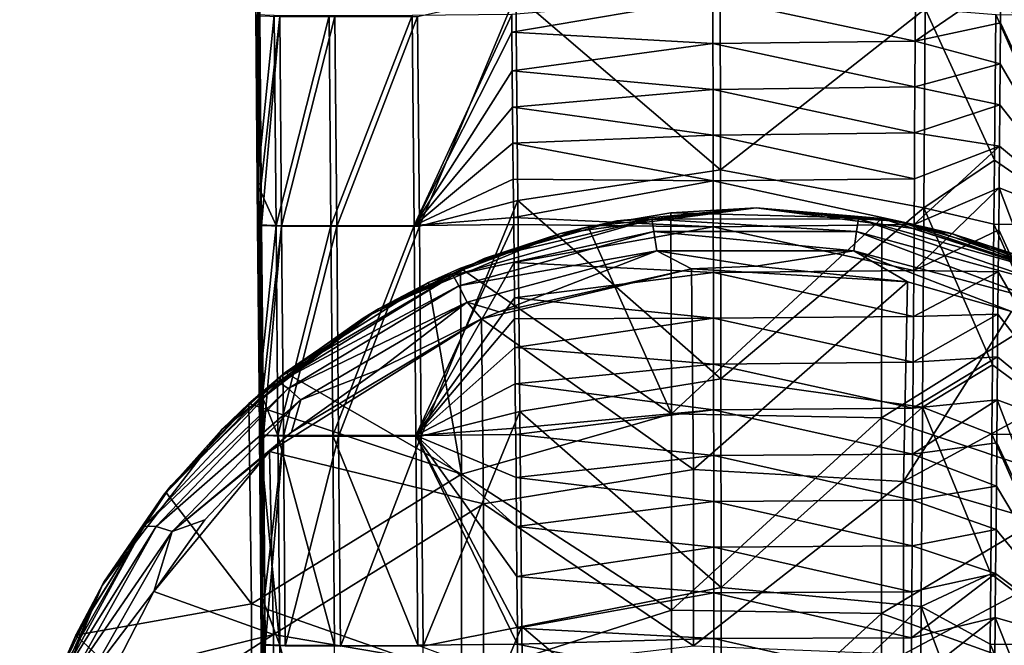
# Model space of a CAD drawing. Units: millimetres. Extents: x -18 to 18, y -342 to 18.
# Drawn here: x -18 to 6, y -94 to -79 of the extents above; entities that cross this region are included whole.
import ezdxf

# ---------------------------------------------------------------- set-up
doc = ezdxf.new("R2010")
doc.units = ezdxf.units.MM
doc.header["$LTSCALE"] = 65.185185
for name, color, linetype in [('10', 7, 'CONTINUOUS'), ('14', 7, 'CONTINUOUS'), ('149', 7, 'CONTINUOUS'), ('150', 7, 'CONTINUOUS'), ('156', 7, 'CONTINUOUS'), ('157', 7, 'CONTINUOUS'), ('158', 7, 'CONTINUOUS'), ('159', 7, 'CONTINUOUS'), ('161', 7, 'CONTINUOUS'), ('26', 7, 'CONTINUOUS'), ('36', 7, 'CONTINUOUS')]:
    doc.layers.add(name, color=color, linetype=linetype)

msp = doc.modelspace()

# ---------------------------------------------------------------- linework, layer by layer
at = {"layer": '10', "linetype": 'Continuous'}
for points in [[(0, -83.352, -66.821), (-4.005, -83.803, -71), (-4.659, -83.965, -66.821), (0, -83.352, -66.821)], [(0, -83.352, -66.821), (-4.659, -83.965, -66.821), (0, -83.352, -62.445), (0, -83.352, -66.821)], [(0, -83.352, -62.445), (-4.659, -83.965, -66.821), (-3.318, -83.66, -62.422), (0, -83.352, -62.445)], [(-2.029, -83.467, -71), (-4.005, -83.803, -71), (0, -83.352, -66.821), (-2.029, -83.467, -71)], [(0, -83.352, -71), (-2.029, -83.467, -71), (0, -83.352, -66.821), (0, -83.352, -71)], [(3.001, -83.604, -71), (0, -83.352, -71), (4.659, -83.965, -66.821), (3.001, -83.604, -71)], [(4.659, -83.965, -66.821), (0, -83.352, -71), (0, -83.352, -66.821), (4.659, -83.965, -66.821)], [(4.659, -83.965, -66.821), (0, -83.352, -66.821), (3.383, -83.672, -62.421), (4.659, -83.965, -66.821)], [(3.383, -83.672, -62.421), (0, -83.352, -66.821), (0, -83.352, -62.445), (3.383, -83.672, -62.421)], [(-4.005, -83.803, -71), (-7.046, -84.788, -71), (-4.659, -83.965, -66.821), (-4.005, -83.803, -71)], [(-3.318, -83.66, -62.422), (-4.659, -83.965, -66.821), (-6.482, -84.559, -62.334), (-3.318, -83.66, -62.422)], [(4.005, -83.803, -71), (3.001, -83.604, -71), (4.659, -83.965, -66.821), (4.005, -83.803, -71)], [(6.518, -84.573, -62.332), (4.659, -83.965, -66.821), (3.383, -83.672, -62.421), (6.518, -84.573, -62.332)], [(7.811, -85.135, -71), (4.005, -83.803, -71), (4.659, -83.965, -66.821), (7.811, -85.135, -71)], [(-4.659, -83.965, -66.821), (-7.811, -85.135, -71), (-9, -85.763, -66.821), (-4.659, -83.965, -66.821)], [(-4.659, -83.965, -66.821), (-9, -85.763, -66.821), (-6.482, -84.559, -62.334), (-4.659, -83.965, -66.821)], [(-7.046, -84.788, -71), (-7.811, -85.135, -71), (-4.659, -83.965, -66.821), (-7.046, -84.788, -71)], [(9, -85.763, -66.821), (7.811, -85.135, -71), (4.659, -83.965, -66.821), (9, -85.763, -66.821)], [(9, -85.763, -66.821), (4.659, -83.965, -66.821), (6.518, -84.573, -62.332), (9, -85.763, -66.821)], [(-6.482, -84.559, -62.334), (-9, -85.763, -66.821), (-9.37, -85.983, -62.123), (-6.482, -84.559, -62.334)], [(-7.811, -85.135, -71), (-11.222, -87.278, -71), (-9, -85.763, -66.821), (-7.811, -85.135, -71)], [(-9, -85.763, -66.821), (-12.09, -88.016, -71), (-12.728, -88.624, -66.821), (-9, -85.763, -66.821)], [(-9, -85.763, -66.821), (-12.728, -88.624, -66.821), (-9.37, -85.983, -62.123), (-9, -85.763, -66.821)], [(-11.222, -87.278, -71), (-12.09, -88.016, -71), (-9, -85.763, -66.821), (-11.222, -87.278, -71)], [(-9.37, -85.983, -62.123), (-12.728, -88.624, -66.821), (-11.325, -87.361, -61.836), (-9.37, -85.983, -62.123)], [(-11.325, -87.361, -61.836), (-12.728, -88.624, -66.821), (-14.128, -90.198, -61.816), (-11.325, -87.361, -61.836)], [(-11.325, -87.361, -61.836), (-14.128, -90.198, -61.816), (-11.874, -87.824, -61.721), (-11.325, -87.361, -61.836)], [(-11.874, -87.824, -61.721), (-14.128, -90.198, -61.816), (-13.943, -89.967, -61.053), (-11.874, -87.824, -61.721)], [(-12.09, -88.016, -71), (-14.073, -90.129, -71), (-12.728, -88.624, -66.821), (-12.09, -88.016, -71)], [(-12.728, -88.624, -66.821), (-14.073, -90.129, -71), (-15.588, -92.352, -66.821), (-12.728, -88.624, -66.821)], [(-12.728, -88.624, -66.821), (-15.588, -92.352, -66.821), (-14.128, -90.198, -61.816), (-12.728, -88.624, -66.821)], [(-14.073, -90.129, -71), (-16.217, -93.541, -71), (-15.588, -92.352, -66.821), (-14.073, -90.129, -71)], [(-13.943, -89.967, -61.053), (-14.128, -90.198, -61.816), (-15.546, -92.278, -60.069), (-13.943, -89.967, -61.053)], [(-14.128, -90.198, -61.816), (-15.588, -92.352, -66.821), (-16.243, -93.595, -61.816), (-14.128, -90.198, -61.816)], [(-14.128, -90.198, -61.816), (-16.243, -93.595, -61.816), (-15.546, -92.278, -60.069), (-14.128, -90.198, -61.816)], [(-15.588, -92.352, -66.821), (-17.132, -95.83, -71), (-17.387, -96.693, -66.821), (-15.588, -92.352, -66.821)], [(-15.588, -92.352, -66.821), (-17.387, -96.693, -66.821), (-16.243, -93.595, -61.816), (-15.588, -92.352, -66.821)], [(-16.217, -93.541, -71), (-17.132, -95.83, -71), (-15.588, -92.352, -66.821), (-16.217, -93.541, -71)], [(-15.546, -92.278, -60.069), (-16.243, -93.595, -61.816), (-16.716, -94.676, -58.707), (-15.546, -92.278, -60.069)], [(-16.243, -93.595, -61.816), (-17.387, -96.693, -66.821), (-17.555, -97.375, -61.816), (-16.243, -93.595, -61.816)], [(-16.243, -93.595, -61.816), (-17.555, -97.375, -61.816), (-16.716, -94.676, -58.707), (-16.243, -93.595, -61.816)]]:
    msp.add_3dface(points, dxfattribs=at)
at = {"layer": '14', "linetype": 'Continuous'}
for points in [[(3.611, -85.113, -60.918), (0.003, -84.742, -60.949), (-1.535, -84.808, -60.944), (3.611, -85.113, -60.918)], [(-1.49, -89.591, -59.946), (-1.535, -84.808, -60.944), (-6.546, -85.997, -60.815), (-1.49, -89.591, -59.946)], [(-1.535, -84.808, -60.944), (-6.12, -85.833, -60.837), (-6.546, -85.997, -60.815), (-1.535, -84.808, -60.944)], [(-1.49, -89.591, -59.946), (3.611, -85.113, -60.918), (-1.535, -84.808, -60.944), (-1.49, -89.591, -59.946)], [(3.515, -89.873, -59.846), (3.611, -85.113, -60.918), (-1.49, -89.591, -59.946), (3.515, -89.873, -59.846)], [(3.515, -89.873, -59.846), (6.095, -85.823, -60.839), (3.611, -85.113, -60.918), (3.515, -89.873, -59.846)], [(8.717, -87.051, -60.636), (6.095, -85.823, -60.839), (3.515, -89.873, -59.846), (8.717, -87.051, -60.636)], [(-6.495, -90.411, -59.64), (-6.546, -85.997, -60.815), (-11.598, -89.158, -60.091), (-6.495, -90.411, -59.64)], [(-11.598, -89.158, -60.091), (-6.546, -85.997, -60.815), (-11.072, -88.696, -60.233), (-11.598, -89.158, -60.091)], [(-6.546, -85.997, -60.815), (-8.985, -87.208, -60.605), (-11.072, -88.696, -60.233), (-6.546, -85.997, -60.815)], [(-6.495, -90.411, -59.64), (-1.49, -89.591, -59.946), (-6.546, -85.997, -60.815), (-6.495, -90.411, -59.64)], [(8.52, -91.327, -59.245), (8.717, -87.051, -60.636), (3.515, -89.873, -59.846), (8.52, -91.327, -59.245)], [(-11.5, -93.523, -58.048), (-11.598, -89.158, -60.091), (-14.356, -92.495, -58.655), (-11.5, -93.523, -58.048)], [(-11.598, -89.158, -60.091), (-13.141, -90.786, -59.485), (-14.356, -92.495, -58.655), (-11.598, -89.158, -60.091)], [(-11.5, -93.523, -58.048), (-6.495, -90.411, -59.64), (-11.598, -89.158, -60.091), (-11.5, -93.523, -58.048)], [(-1.49, -93.793, -57.874), (-1.49, -89.591, -59.946), (-6.495, -90.411, -59.64), (-1.49, -93.793, -57.874)], [(-1.49, -93.793, -57.874), (3.515, -89.873, -59.846), (-1.49, -89.591, -59.946), (-1.49, -93.793, -57.874)], [(3.515, -93.992, -57.741), (3.515, -89.873, -59.846), (-1.49, -93.793, -57.874), (3.515, -93.992, -57.741)], [(3.515, -93.992, -57.741), (8.52, -91.327, -59.245), (3.515, -89.873, -59.846), (3.515, -93.992, -57.741)], [(-6.495, -94.371, -57.478), (-6.495, -90.411, -59.64), (-11.5, -93.523, -58.048), (-6.495, -94.371, -57.478)], [(-6.495, -94.371, -57.478), (-1.49, -93.793, -57.874), (-6.495, -90.411, -59.64), (-6.495, -94.371, -57.478)], [(8.52, -95.011, -57.002), (8.52, -91.327, -59.245), (3.515, -93.992, -57.741), (8.52, -95.011, -57.002)], [(-15.373, -94.477, -57.403), (-11.5, -93.523, -58.048), (-14.356, -92.495, -58.655), (-15.373, -94.477, -57.403)], [(-11.5, -97.196, -55.013), (-11.5, -93.523, -58.048), (-16.037, -96.439, -55.774), (-11.5, -97.196, -55.013)], [(-16.037, -96.439, -55.774), (-11.5, -93.523, -58.048), (-15.373, -94.477, -57.403), (-16.037, -96.439, -55.774)], [(-11.5, -97.196, -55.013), (-6.495, -94.371, -57.478), (-11.5, -93.523, -58.048), (-11.5, -97.196, -55.013)]]:
    msp.add_3dface(points, dxfattribs=at)
at = {"layer": '149', "linetype": 'Continuous'}
for points in [[(-11.893, -77.886, -25.188), (-11.851, -82.779, -25.188), (-11.927, -78.751, -20.516), (-11.893, -77.886, -25.188)], [(-11.851, -82.779, -25.188), (-11.893, -77.886, -25.188), (-11.85, -77.885, -30.192), (-11.851, -82.779, -25.188)], [(-11.807, -82.779, -30.192), (-11.851, -82.779, -25.188), (-11.85, -77.885, -30.192), (-11.807, -82.779, -30.192)], [(-11.807, -82.779, -30.192), (-11.85, -77.885, -30.192), (-11.83, -78.772, -31.604), (-11.807, -82.779, -30.192)], [(-11.927, -78.751, -20.516), (-11.851, -82.779, -25.188), (-11.891, -82.779, -20.549), (-11.927, -78.751, -20.516)], [(-11.795, -82.779, -31.571), (-11.807, -82.779, -30.192), (-11.83, -78.772, -31.604), (-11.795, -82.779, -31.571)], [(-11.891, -82.779, -20.549), (-11.851, -82.779, -25.188), (-11.883, -83.755, -20.557), (-11.891, -82.779, -20.549)], [(-11.851, -82.779, -25.188), (-11.808, -87.672, -25.188), (-11.883, -83.755, -20.557), (-11.851, -82.779, -25.188)], [(-11.808, -87.672, -25.188), (-11.851, -82.779, -25.188), (-11.807, -82.779, -30.192), (-11.808, -87.672, -25.188)], [(-11.765, -87.672, -30.192), (-11.808, -87.672, -25.188), (-11.807, -82.779, -30.192), (-11.765, -87.672, -30.192)], [(-11.765, -87.672, -30.192), (-11.807, -82.779, -30.192), (-11.787, -83.776, -31.562), (-11.765, -87.672, -30.192)], [(-11.787, -83.776, -31.562), (-11.807, -82.779, -30.192), (-11.795, -82.779, -31.571), (-11.787, -83.776, -31.562)], [(-11.883, -83.755, -20.557), (-11.808, -87.672, -25.188), (-11.848, -87.672, -20.589), (-11.883, -83.755, -20.557)], [(-11.753, -87.672, -31.53), (-11.765, -87.672, -30.192), (-11.787, -83.776, -31.562), (-11.753, -87.672, -31.53)], [(-11.848, -87.672, -20.589), (-11.808, -87.672, -25.188), (-11.839, -88.76, -20.598), (-11.848, -87.672, -20.589)], [(-11.808, -87.672, -25.188), (-11.766, -92.565, -25.188), (-11.839, -88.76, -20.598), (-11.808, -87.672, -25.188)], [(-11.766, -92.565, -25.188), (-11.808, -87.672, -25.188), (-11.765, -87.672, -30.192), (-11.766, -92.565, -25.188)], [(-11.722, -92.565, -30.192), (-11.766, -92.565, -25.188), (-11.765, -87.672, -30.192), (-11.722, -92.565, -30.192)], [(-11.722, -92.565, -30.192), (-11.765, -87.672, -30.192), (-11.743, -88.781, -31.521), (-11.722, -92.565, -30.192)], [(-11.743, -88.781, -31.521), (-11.765, -87.672, -30.192), (-11.753, -87.672, -31.53), (-11.743, -88.781, -31.521)], [(-11.839, -88.76, -20.598), (-11.766, -92.565, -25.188), (-11.806, -92.565, -20.629), (-11.839, -88.76, -20.598)], [(-11.711, -92.565, -31.49), (-11.722, -92.565, -30.192), (-11.743, -88.781, -31.521), (-11.711, -92.565, -31.49)], [(-11.806, -92.565, -20.629), (-11.766, -92.565, -25.188), (-11.795, -93.764, -20.639), (-11.806, -92.565, -20.629)], [(-11.766, -92.565, -25.188), (-11.723, -97.458, -25.188), (-11.795, -93.764, -20.639), (-11.766, -92.565, -25.188)], [(-11.723, -97.458, -25.188), (-11.766, -92.565, -25.188), (-11.722, -92.565, -30.192), (-11.723, -97.458, -25.188)], [(-11.68, -97.458, -30.192), (-11.723, -97.458, -25.188), (-11.722, -92.565, -30.192), (-11.68, -97.458, -30.192)], [(-11.68, -97.458, -30.192), (-11.722, -92.565, -30.192), (-11.7, -93.786, -31.48), (-11.68, -97.458, -30.192)], [(-11.7, -93.786, -31.48), (-11.722, -92.565, -30.192), (-11.711, -92.565, -31.49), (-11.7, -93.786, -31.48)], [(-11.795, -93.764, -20.639), (-11.723, -97.458, -25.188), (-11.763, -97.458, -20.67), (-11.795, -93.764, -20.639)]]:
    msp.add_3dface(points, dxfattribs=at)
at = {"layer": '150', "linetype": 'Continuous'}
for points in [[(5.84, -77.97, -13.966), (5.831, -78.94, -13.973), (8.077, -83.771, -14.585), (5.84, -77.97, -13.966)], [(5.84, -77.97, -13.966), (8.077, -83.771, -14.585), (8.122, -78.766, -14.545), (5.84, -77.97, -13.966)], [(5.822, -79.916, -13.981), (8.077, -83.771, -14.585), (5.831, -78.94, -13.973), (5.822, -79.916, -13.981)], [(5.813, -80.897, -13.989), (8.077, -83.771, -14.585), (5.822, -79.916, -13.981), (5.813, -80.897, -13.989)], [(5.805, -81.885, -13.998), (8.077, -83.771, -14.585), (5.813, -80.897, -13.989), (5.805, -81.885, -13.998)], [(5.796, -82.877, -14.006), (8.077, -83.771, -14.585), (5.805, -81.885, -13.998), (5.796, -82.877, -14.006)], [(5.796, -82.877, -14.006), (5.786, -83.876, -14.014), (8.032, -88.775, -14.626), (5.796, -82.877, -14.006)], [(5.796, -82.877, -14.006), (8.032, -88.775, -14.626), (8.077, -83.771, -14.585), (5.796, -82.877, -14.006)], [(5.786, -83.876, -14.014), (5.777, -84.88, -14.022), (8.032, -88.775, -14.626), (5.786, -83.876, -14.014)], [(5.777, -84.88, -14.022), (5.768, -85.89, -14.03), (8.032, -88.775, -14.626), (5.777, -84.88, -14.022)], [(5.768, -85.89, -14.03), (5.759, -86.905, -14.039), (8.032, -88.775, -14.626), (5.768, -85.89, -14.03)], [(5.75, -87.926, -14.047), (8.032, -88.775, -14.626), (5.759, -86.905, -14.039), (5.75, -87.926, -14.047)], [(5.75, -87.926, -14.047), (5.741, -88.953, -14.056), (7.987, -93.78, -14.666), (5.75, -87.926, -14.047)], [(5.75, -87.926, -14.047), (7.987, -93.78, -14.666), (8.032, -88.775, -14.626), (5.75, -87.926, -14.047)], [(5.741, -88.953, -14.056), (5.731, -89.985, -14.064), (7.987, -93.78, -14.666), (5.741, -88.953, -14.056)], [(5.731, -89.985, -14.064), (5.722, -91.023, -14.072), (7.987, -93.78, -14.666), (5.731, -89.985, -14.064)], [(5.712, -92.067, -14.081), (7.987, -93.78, -14.666), (5.722, -91.023, -14.072), (5.712, -92.067, -14.081)], [(5.703, -93.116, -14.09), (7.987, -93.78, -14.666), (5.712, -92.067, -14.081), (5.703, -93.116, -14.09)], [(5.703, -93.116, -14.09), (5.693, -94.171, -14.098), (7.941, -98.785, -14.707), (5.703, -93.116, -14.09)], [(5.703, -93.116, -14.09), (7.941, -98.785, -14.707), (7.987, -93.78, -14.666), (5.703, -93.116, -14.09)]]:
    msp.add_3dface(points, dxfattribs=at)
at = {"layer": '156', "linetype": 'Continuous'}
for points in [[(-5.723, -78.263, -38.039), (-8.026, -83.792, -37.4), (-8.071, -78.787, -37.44), (-5.723, -78.263, -38.039)], [(-5.678, -83.18, -37.999), (-8.026, -83.792, -37.4), (-5.723, -78.263, -38.039), (-5.678, -83.18, -37.999)], [(-11.795, -82.779, -31.571), (-11.83, -78.772, -31.604), (-11.356, -78.787, -33.983), (-11.795, -82.779, -31.571)], [(-11.787, -83.776, -31.562), (-11.795, -82.779, -31.571), (-11.356, -78.787, -33.983), (-11.787, -83.776, -31.562)], [(-11.312, -83.792, -33.943), (-11.787, -83.776, -31.562), (-11.356, -78.787, -33.983), (-11.312, -83.792, -33.943)], [(-10.042, -78.793, -36.024), (-11.312, -83.792, -33.943), (-11.356, -78.787, -33.983), (-10.042, -78.793, -36.024)], [(-9.997, -83.797, -35.984), (-11.312, -83.792, -33.943), (-10.042, -78.793, -36.024), (-9.997, -83.797, -35.984)], [(-8.071, -78.787, -37.44), (-9.997, -83.797, -35.984), (-10.042, -78.793, -36.024), (-8.071, -78.787, -37.44)], [(-8.026, -83.792, -37.4), (-9.997, -83.797, -35.984), (-8.071, -78.787, -37.44), (-8.026, -83.792, -37.4)], [(-5.678, -83.18, -37.999), (-7.981, -88.797, -37.359), (-8.026, -83.792, -37.4), (-5.678, -83.18, -37.999)], [(-5.632, -88.204, -37.958), (-7.981, -88.797, -37.359), (-5.678, -83.18, -37.999), (-5.632, -88.204, -37.958)], [(-11.753, -87.672, -31.53), (-11.787, -83.776, -31.562), (-11.312, -83.792, -33.943), (-11.753, -87.672, -31.53)], [(-11.743, -88.781, -31.521), (-11.753, -87.672, -31.53), (-11.312, -83.792, -33.943), (-11.743, -88.781, -31.521)], [(-11.269, -88.796, -33.902), (-11.743, -88.781, -31.521), (-11.312, -83.792, -33.943), (-11.269, -88.796, -33.902)], [(-9.997, -83.797, -35.984), (-11.269, -88.796, -33.902), (-11.312, -83.792, -33.943), (-9.997, -83.797, -35.984)], [(-9.953, -88.802, -35.943), (-11.269, -88.796, -33.902), (-9.997, -83.797, -35.984), (-9.953, -88.802, -35.943)], [(-8.026, -83.792, -37.4), (-9.953, -88.802, -35.943), (-9.997, -83.797, -35.984), (-8.026, -83.792, -37.4)], [(-7.981, -88.797, -37.359), (-9.953, -88.802, -35.943), (-8.026, -83.792, -37.4), (-7.981, -88.797, -37.359)], [(-5.632, -88.204, -37.958), (-7.936, -93.801, -37.319), (-7.981, -88.797, -37.359), (-5.632, -88.204, -37.958)], [(-5.584, -93.333, -37.915), (-7.936, -93.801, -37.319), (-5.632, -88.204, -37.958), (-5.584, -93.333, -37.915)], [(-11.711, -92.565, -31.49), (-11.743, -88.781, -31.521), (-11.269, -88.796, -33.902), (-11.711, -92.565, -31.49)], [(-11.7, -93.786, -31.48), (-11.711, -92.565, -31.49), (-11.269, -88.796, -33.902), (-11.7, -93.786, -31.48)], [(-11.225, -93.801, -33.862), (-11.7, -93.786, -31.48), (-11.269, -88.796, -33.902), (-11.225, -93.801, -33.862)], [(-9.953, -88.802, -35.943), (-11.225, -93.801, -33.862), (-11.269, -88.796, -33.902), (-9.953, -88.802, -35.943)], [(-9.909, -93.807, -35.903), (-11.225, -93.801, -33.862), (-9.953, -88.802, -35.943), (-9.909, -93.807, -35.903)], [(-7.981, -88.797, -37.359), (-9.909, -93.807, -35.903), (-9.953, -88.802, -35.943), (-7.981, -88.797, -37.359)], [(-7.936, -93.801, -37.319), (-9.909, -93.807, -35.903), (-7.981, -88.797, -37.359), (-7.936, -93.801, -37.319)], [(-5.584, -93.333, -37.915), (-7.891, -98.806, -37.279), (-7.936, -93.801, -37.319), (-5.584, -93.333, -37.915)], [(-5.536, -98.565, -37.873), (-7.891, -98.806, -37.279), (-5.584, -93.333, -37.915), (-5.536, -98.565, -37.873)]]:
    msp.add_3dface(points, dxfattribs=at)
at = {"layer": '157', "linetype": 'Continuous'}
for points in [[(5.831, -78.94, -13.973), (5.84, -77.97, -13.966), (3.796, -79.376, -13.875), (5.831, -78.94, -13.973)], [(3.796, -79.376, -13.875), (5.84, -77.97, -13.966), (3.803, -78.282, -13.866), (3.796, -79.376, -13.875)], [(-5.818, -79.167, -13.975), (-1.028, -78.346, -13.797), (-5.822, -78.741, -13.972), (-5.818, -79.167, -13.975)], [(-1.026, -79.437, -13.806), (-1.028, -78.346, -13.797), (-5.818, -79.167, -13.975), (-1.026, -79.437, -13.806)], [(3.796, -79.376, -13.875), (3.803, -78.282, -13.866), (-1.028, -78.346, -13.797), (3.796, -79.376, -13.875)], [(-1.026, -79.437, -13.806), (3.796, -79.376, -13.875), (-1.028, -78.346, -13.797), (-1.026, -79.437, -13.806)], [(5.822, -79.916, -13.981), (5.831, -78.94, -13.973), (3.796, -79.376, -13.875), (5.822, -79.916, -13.981)], [(-5.81, -80.083, -13.983), (-1.026, -79.437, -13.806), (-5.818, -79.167, -13.975), (-5.81, -80.083, -13.983)], [(-1.024, -80.528, -13.816), (-1.026, -79.437, -13.806), (-5.81, -80.083, -13.983), (-1.024, -80.528, -13.816)], [(3.789, -80.47, -13.884), (3.796, -79.376, -13.875), (-1.026, -79.437, -13.806), (3.789, -80.47, -13.884)], [(-1.024, -80.528, -13.816), (3.789, -80.47, -13.884), (-1.026, -79.437, -13.806), (-1.024, -80.528, -13.816)], [(3.789, -80.47, -13.884), (5.822, -79.916, -13.981), (3.796, -79.376, -13.875), (3.789, -80.47, -13.884)], [(5.813, -80.897, -13.989), (5.822, -79.916, -13.981), (3.789, -80.47, -13.884), (5.813, -80.897, -13.989)], [(-5.802, -80.954, -13.99), (-1.024, -80.528, -13.816), (-5.81, -80.083, -13.983), (-5.802, -80.954, -13.99)], [(3.782, -81.564, -13.894), (3.789, -80.47, -13.884), (-1.024, -80.528, -13.816), (3.782, -81.564, -13.894)], [(3.782, -81.564, -13.894), (5.813, -80.897, -13.989), (3.789, -80.47, -13.884), (3.782, -81.564, -13.894)], [(-1.022, -81.619, -13.825), (-1.024, -80.528, -13.816), (-5.802, -80.954, -13.99), (-1.022, -81.619, -13.825)], [(-1.022, -81.619, -13.825), (3.782, -81.564, -13.894), (-1.024, -80.528, -13.816), (-1.022, -81.619, -13.825)], [(-5.794, -81.808, -13.997), (-1.022, -81.619, -13.825), (-5.802, -80.954, -13.99), (-5.794, -81.808, -13.997)], [(5.805, -81.885, -13.998), (5.813, -80.897, -13.989), (3.782, -81.564, -13.894), (5.805, -81.885, -13.998)], [(-1.02, -82.71, -13.834), (-1.022, -81.619, -13.825), (-5.794, -81.808, -13.997), (-1.02, -82.71, -13.834)], [(3.776, -82.658, -13.903), (3.782, -81.564, -13.894), (-1.022, -81.619, -13.825), (3.776, -82.658, -13.903)], [(-1.02, -82.71, -13.834), (3.776, -82.658, -13.903), (-1.022, -81.619, -13.825), (-1.02, -82.71, -13.834)], [(3.776, -82.658, -13.903), (5.805, -81.885, -13.998), (3.782, -81.564, -13.894), (3.776, -82.658, -13.903)], [(-5.786, -82.67, -14.004), (-1.02, -82.71, -13.834), (-5.794, -81.808, -13.997), (-5.786, -82.67, -14.004)], [(5.796, -82.877, -14.006), (5.805, -81.885, -13.998), (3.769, -83.752, -13.912), (5.796, -82.877, -14.006)], [(3.769, -83.752, -13.912), (5.805, -81.885, -13.998), (3.776, -82.658, -13.903), (3.769, -83.752, -13.912)], [(-5.777, -83.584, -14.011), (-1.02, -82.71, -13.834), (-5.786, -82.67, -14.004), (-5.777, -83.584, -14.011)], [(-1.019, -83.802, -13.844), (-1.02, -82.71, -13.834), (-5.777, -83.584, -14.011), (-1.019, -83.802, -13.844)], [(3.769, -83.752, -13.912), (3.776, -82.658, -13.903), (-1.02, -82.71, -13.834), (3.769, -83.752, -13.912)], [(-1.019, -83.802, -13.844), (3.769, -83.752, -13.912), (-1.02, -82.71, -13.834), (-1.019, -83.802, -13.844)], [(5.786, -83.876, -14.014), (5.796, -82.877, -14.006), (3.762, -84.846, -13.921), (5.786, -83.876, -14.014)], [(3.762, -84.846, -13.921), (5.796, -82.877, -14.006), (3.769, -83.752, -13.912), (3.762, -84.846, -13.921)], [(-5.776, -83.748, -14.012), (-1.019, -83.802, -13.844), (-5.777, -83.584, -14.011), (-5.776, -83.748, -14.012)], [(-5.767, -84.653, -14.02), (-1.019, -83.802, -13.844), (-5.776, -83.748, -14.012), (-5.767, -84.653, -14.02)], [(-1.017, -84.893, -13.853), (-1.019, -83.802, -13.844), (-5.767, -84.653, -14.02), (-1.017, -84.893, -13.853)], [(3.762, -84.846, -13.921), (3.769, -83.752, -13.912), (-1.019, -83.802, -13.844), (3.762, -84.846, -13.921)], [(-1.017, -84.893, -13.853), (3.762, -84.846, -13.921), (-1.019, -83.802, -13.844), (-1.017, -84.893, -13.853)], [(5.777, -84.88, -14.022), (5.786, -83.876, -14.014), (3.762, -84.846, -13.921), (5.777, -84.88, -14.022)], [(-5.759, -85.496, -14.027), (-1.017, -84.893, -13.853), (-5.767, -84.653, -14.02), (-5.759, -85.496, -14.027)], [(-1.015, -85.984, -13.863), (-1.017, -84.893, -13.853), (-5.759, -85.496, -14.027), (-1.015, -85.984, -13.863)], [(3.755, -85.94, -13.931), (3.762, -84.846, -13.921), (-1.017, -84.893, -13.853), (3.755, -85.94, -13.931)], [(-1.015, -85.984, -13.863), (3.755, -85.94, -13.931), (-1.017, -84.893, -13.853), (-1.015, -85.984, -13.863)], [(3.755, -85.94, -13.931), (5.777, -84.88, -14.022), (3.762, -84.846, -13.921), (3.755, -85.94, -13.931)], [(5.768, -85.89, -14.03), (5.777, -84.88, -14.022), (3.755, -85.94, -13.931), (5.768, -85.89, -14.03)], [(-5.755, -86.001, -14.031), (-1.015, -85.984, -13.863), (-5.759, -85.496, -14.027), (-5.755, -86.001, -14.031)], [(5.759, -86.905, -14.039), (5.768, -85.89, -14.03), (3.748, -87.034, -13.94), (5.759, -86.905, -14.039)], [(3.748, -87.034, -13.94), (5.768, -85.89, -14.03), (3.755, -85.94, -13.931), (3.748, -87.034, -13.94)], [(-5.749, -86.684, -14.036), (-1.015, -85.984, -13.863), (-5.755, -86.001, -14.031), (-5.749, -86.684, -14.036)], [(-1.013, -87.075, -13.872), (-1.015, -85.984, -13.863), (-5.749, -86.684, -14.036), (-1.013, -87.075, -13.872)], [(3.748, -87.034, -13.94), (3.755, -85.94, -13.931), (-1.015, -85.984, -13.863), (3.748, -87.034, -13.94)], [(-1.013, -87.075, -13.872), (3.748, -87.034, -13.94), (-1.015, -85.984, -13.863), (-1.013, -87.075, -13.872)], [(-5.741, -87.549, -14.044), (-1.013, -87.075, -13.872), (-5.749, -86.684, -14.036), (-5.741, -87.549, -14.044)], [(-1.011, -88.166, -13.882), (-1.013, -87.075, -13.872), (-5.741, -87.549, -14.044), (-1.011, -88.166, -13.882)], [(3.741, -88.129, -13.949), (3.748, -87.034, -13.94), (-1.013, -87.075, -13.872), (3.741, -88.129, -13.949)], [(-1.011, -88.166, -13.882), (3.741, -88.129, -13.949), (-1.013, -87.075, -13.872), (-1.011, -88.166, -13.882)], [(5.75, -87.926, -14.047), (5.759, -86.905, -14.039), (3.741, -88.129, -13.949), (5.75, -87.926, -14.047)], [(3.741, -88.129, -13.949), (5.759, -86.905, -14.039), (3.748, -87.034, -13.94), (3.741, -88.129, -13.949)], [(-5.731, -88.606, -14.052), (-1.011, -88.166, -13.882), (-5.741, -87.549, -14.044), (-5.731, -88.606, -14.052)], [(5.741, -88.953, -14.056), (5.75, -87.926, -14.047), (3.735, -89.223, -13.958), (5.741, -88.953, -14.056)], [(3.735, -89.223, -13.958), (5.75, -87.926, -14.047), (3.741, -88.129, -13.949), (3.735, -89.223, -13.958)], [(-5.73, -88.758, -14.053), (-1.011, -88.166, -13.882), (-5.731, -88.606, -14.052), (-5.73, -88.758, -14.053)], [(-1.009, -89.257, -13.891), (-1.011, -88.166, -13.882), (-5.73, -88.758, -14.053), (-1.009, -89.257, -13.891)], [(3.735, -89.223, -13.958), (3.741, -88.129, -13.949), (-1.011, -88.166, -13.882), (3.735, -89.223, -13.958)], [(-1.009, -89.257, -13.891), (3.735, -89.223, -13.958), (-1.011, -88.166, -13.882), (-1.009, -89.257, -13.891)], [(-5.721, -89.782, -14.062), (-1.009, -89.257, -13.891), (-5.73, -88.758, -14.053), (-5.721, -89.782, -14.062)], [(5.731, -89.985, -14.064), (5.741, -88.953, -14.056), (3.735, -89.223, -13.958), (5.731, -89.985, -14.064)], [(-1.007, -90.349, -13.901), (-1.009, -89.257, -13.891), (-5.721, -89.782, -14.062), (-1.007, -90.349, -13.901)], [(3.728, -90.317, -13.968), (3.735, -89.223, -13.958), (-1.009, -89.257, -13.891), (3.728, -90.317, -13.968)], [(-1.007, -90.349, -13.901), (3.728, -90.317, -13.968), (-1.009, -89.257, -13.891), (-1.007, -90.349, -13.901)], [(3.728, -90.317, -13.968), (5.731, -89.985, -14.064), (3.735, -89.223, -13.958), (3.728, -90.317, -13.968)], [(-5.71, -90.945, -14.071), (-1.007, -90.349, -13.901), (-5.721, -89.782, -14.062), (-5.71, -90.945, -14.071)], [(5.722, -91.023, -14.072), (5.731, -89.985, -14.064), (3.728, -90.317, -13.968), (5.722, -91.023, -14.072)], [(-1.006, -91.44, -13.91), (-1.007, -90.349, -13.901), (-5.71, -90.945, -14.071), (-1.006, -91.44, -13.91)], [(3.721, -91.411, -13.977), (3.728, -90.317, -13.968), (-1.007, -90.349, -13.901), (3.721, -91.411, -13.977)], [(-1.006, -91.44, -13.91), (3.721, -91.411, -13.977), (-1.007, -90.349, -13.901), (-1.006, -91.44, -13.91)], [(3.721, -91.411, -13.977), (5.722, -91.023, -14.072), (3.728, -90.317, -13.968), (3.721, -91.411, -13.977)], [(-5.7, -92.141, -14.081), (-1.006, -91.44, -13.91), (-5.71, -90.945, -14.071), (-5.7, -92.141, -14.081)], [(5.712, -92.067, -14.081), (5.722, -91.023, -14.072), (3.721, -91.411, -13.977), (5.712, -92.067, -14.081)], [(-1.004, -92.531, -13.92), (-1.006, -91.44, -13.91), (-5.7, -92.141, -14.081), (-1.004, -92.531, -13.92)], [(3.714, -92.505, -13.986), (3.721, -91.411, -13.977), (-1.006, -91.44, -13.91), (3.714, -92.505, -13.986)], [(-1.004, -92.531, -13.92), (3.714, -92.505, -13.986), (-1.006, -91.44, -13.91), (-1.004, -92.531, -13.92)], [(3.714, -92.505, -13.986), (5.712, -92.067, -14.081), (3.721, -91.411, -13.977), (3.714, -92.505, -13.986)], [(-5.69, -93.371, -14.091), (-1.004, -92.531, -13.92), (-5.7, -92.141, -14.081), (-5.69, -93.371, -14.091)], [(5.703, -93.116, -14.09), (5.712, -92.067, -14.081), (3.707, -93.599, -13.996), (5.703, -93.116, -14.09)], [(3.707, -93.599, -13.996), (5.712, -92.067, -14.081), (3.714, -92.505, -13.986), (3.707, -93.599, -13.996)], [(-1.002, -93.622, -13.929), (-1.004, -92.531, -13.92), (-5.69, -93.371, -14.091), (-1.002, -93.622, -13.929)], [(3.707, -93.599, -13.996), (3.714, -92.505, -13.986), (-1.004, -92.531, -13.92), (3.707, -93.599, -13.996)], [(-1.002, -93.622, -13.929), (3.707, -93.599, -13.996), (-1.004, -92.531, -13.92), (-1.002, -93.622, -13.929)], [(5.693, -94.171, -14.098), (5.703, -93.116, -14.09), (3.7, -94.693, -14.005), (5.693, -94.171, -14.098)], [(3.7, -94.693, -14.005), (5.703, -93.116, -14.09), (3.707, -93.599, -13.996), (3.7, -94.693, -14.005)], [(-5.686, -93.756, -14.094), (-1.002, -93.622, -13.929), (-5.69, -93.371, -14.091), (-5.686, -93.756, -14.094)], [(-1, -94.713, -13.939), (-1.002, -93.622, -13.929), (-5.686, -93.756, -14.094), (-1, -94.713, -13.939)], [(3.7, -94.693, -14.005), (3.707, -93.599, -13.996), (-1.002, -93.622, -13.929), (3.7, -94.693, -14.005)], [(-1, -94.713, -13.939), (3.7, -94.693, -14.005), (-1.002, -93.622, -13.929), (-1, -94.713, -13.939)], [(-5.679, -94.665, -14.102), (-1, -94.713, -13.939), (-5.686, -93.756, -14.094), (-5.679, -94.665, -14.102)]]:
    msp.add_3dface(points, dxfattribs=at)
at = {"layer": '158', "linetype": 'Continuous'}
for points in [[(-0.844, -82.448, -38.17), (-5.723, -78.263, -38.039), (-0.851, -77.472, -38.213), (-0.844, -82.448, -38.17)], [(-0.844, -82.448, -38.17), (-0.851, -77.472, -38.213), (4.031, -78.605, -38.122), (-0.844, -82.448, -38.17)], [(-5.678, -83.18, -37.999), (-5.723, -78.263, -38.039), (-0.844, -82.448, -38.17), (-5.678, -83.18, -37.999)], [(4, -83.355, -38.082), (-0.844, -82.448, -38.17), (4.031, -78.605, -38.122), (4, -83.355, -38.082)], [(4, -83.355, -38.082), (4.031, -78.605, -38.122), (5.686, -82.216, -38.007), (4, -83.355, -38.082)], [(5.686, -82.216, -38.007), (4.031, -78.605, -38.122), (5.718, -78.74, -38.035), (5.686, -82.216, -38.007)], [(5.672, -83.743, -37.994), (4, -83.355, -38.082), (5.686, -82.216, -38.007), (5.672, -83.743, -37.994)], [(-0.837, -87.424, -38.126), (-5.678, -83.18, -37.999), (-0.844, -82.448, -38.17), (-0.837, -87.424, -38.126)], [(-0.837, -87.424, -38.126), (-0.844, -82.448, -38.17), (4, -83.355, -38.082), (-0.837, -87.424, -38.126)], [(-5.632, -88.204, -37.958), (-5.678, -83.18, -37.999), (-0.837, -87.424, -38.126), (-5.632, -88.204, -37.958)], [(3.969, -88.104, -38.042), (-0.837, -87.424, -38.126), (4, -83.355, -38.082), (3.969, -88.104, -38.042)], [(3.969, -88.104, -38.042), (4, -83.355, -38.082), (5.641, -87.095, -37.967), (3.969, -88.104, -38.042)], [(5.641, -87.095, -37.967), (4, -83.355, -38.082), (5.672, -83.743, -37.994), (5.641, -87.095, -37.967)], [(5.626, -88.748, -37.953), (3.969, -88.104, -38.042), (5.641, -87.095, -37.967), (5.626, -88.748, -37.953)], [(-0.83, -92.4, -38.083), (-5.632, -88.204, -37.958), (-0.837, -87.424, -38.126), (-0.83, -92.4, -38.083)], [(-0.83, -92.4, -38.083), (-0.837, -87.424, -38.126), (3.969, -88.104, -38.042), (-0.83, -92.4, -38.083)], [(-5.584, -93.333, -37.915), (-5.632, -88.204, -37.958), (-0.83, -92.4, -38.083), (-5.584, -93.333, -37.915)], [(3.937, -92.853, -38.002), (-0.83, -92.4, -38.083), (3.969, -88.104, -38.042), (3.937, -92.853, -38.002)], [(3.937, -92.853, -38.002), (3.969, -88.104, -38.042), (5.596, -92.077, -37.926), (3.937, -92.853, -38.002)], [(5.596, -92.077, -37.926), (3.969, -88.104, -38.042), (5.626, -88.748, -37.953), (5.596, -92.077, -37.926)], [(5.58, -93.752, -37.912), (3.937, -92.853, -38.002), (5.596, -92.077, -37.926), (5.58, -93.752, -37.912)], [(-0.823, -97.376, -38.04), (-5.584, -93.333, -37.915), (-0.83, -92.4, -38.083), (-0.823, -97.376, -38.04)], [(-0.823, -97.376, -38.04), (-0.83, -92.4, -38.083), (3.937, -92.853, -38.002), (-0.823, -97.376, -38.04)], [(3.906, -97.602, -37.962), (-0.823, -97.376, -38.04), (3.937, -92.853, -38.002), (3.906, -97.602, -37.962)], [(3.906, -97.602, -37.962), (3.937, -92.853, -38.002), (5.549, -97.163, -37.884), (3.906, -97.602, -37.962)], [(5.549, -97.163, -37.884), (3.937, -92.853, -38.002), (5.58, -93.752, -37.912), (5.549, -97.163, -37.884)], [(-5.536, -98.565, -37.873), (-5.584, -93.333, -37.915), (-0.823, -97.376, -38.04), (-5.536, -98.565, -37.873)]]:
    msp.add_3dface(points, dxfattribs=at)
at = {"layer": '159', "linetype": 'Continuous'}
for points in [[(-11.927, -78.751, -20.516), (-11.891, -82.779, -20.549), (-11.485, -78.766, -18.103), (-11.927, -78.751, -20.516)], [(-11.891, -82.779, -20.549), (-11.441, -83.771, -18.144), (-11.485, -78.766, -18.103), (-11.891, -82.779, -20.549)], [(-11.485, -78.766, -18.103), (-11.441, -83.771, -18.144), (-10.18, -78.772, -16.026), (-11.485, -78.766, -18.103)], [(-11.441, -83.771, -18.144), (-10.135, -83.777, -16.066), (-10.18, -78.772, -16.026), (-11.441, -83.771, -18.144)], [(-10.18, -78.772, -16.026), (-10.135, -83.777, -16.066), (-8.198, -78.766, -14.58), (-10.18, -78.772, -16.026)], [(-10.135, -83.777, -16.066), (-8.153, -83.771, -14.62), (-8.198, -78.766, -14.58), (-10.135, -83.777, -16.066)], [(-8.153, -83.771, -14.62), (-5.822, -78.741, -13.972), (-8.198, -78.766, -14.58), (-8.153, -83.771, -14.62)], [(-5.822, -78.741, -13.972), (-8.153, -83.771, -14.62), (-5.818, -79.167, -13.975), (-5.822, -78.741, -13.972)], [(-5.818, -79.167, -13.975), (-8.153, -83.771, -14.62), (-5.81, -80.083, -13.983), (-5.818, -79.167, -13.975)], [(-5.81, -80.083, -13.983), (-8.153, -83.771, -14.62), (-5.802, -80.954, -13.99), (-5.81, -80.083, -13.983)], [(-5.802, -80.954, -13.99), (-8.153, -83.771, -14.62), (-5.794, -81.808, -13.997), (-5.802, -80.954, -13.99)], [(-5.794, -81.808, -13.997), (-8.153, -83.771, -14.62), (-5.786, -82.67, -14.004), (-5.794, -81.808, -13.997)], [(-11.891, -82.779, -20.549), (-11.883, -83.755, -20.557), (-11.441, -83.771, -18.144), (-11.891, -82.779, -20.549)], [(-5.777, -83.584, -14.011), (-5.786, -82.67, -14.004), (-8.153, -83.771, -14.62), (-5.777, -83.584, -14.011)], [(-11.883, -83.755, -20.557), (-11.848, -87.672, -20.589), (-11.441, -83.771, -18.144), (-11.883, -83.755, -20.557)], [(-11.848, -87.672, -20.589), (-11.397, -88.776, -18.184), (-11.441, -83.771, -18.144), (-11.848, -87.672, -20.589)], [(-11.441, -83.771, -18.144), (-11.397, -88.776, -18.184), (-10.135, -83.777, -16.066), (-11.441, -83.771, -18.144)], [(-11.397, -88.776, -18.184), (-10.091, -88.781, -16.106), (-10.135, -83.777, -16.066), (-11.397, -88.776, -18.184)], [(-10.135, -83.777, -16.066), (-10.091, -88.781, -16.106), (-8.153, -83.771, -14.62), (-10.135, -83.777, -16.066)], [(-10.091, -88.781, -16.106), (-8.108, -88.776, -14.661), (-8.153, -83.771, -14.62), (-10.091, -88.781, -16.106)], [(-5.776, -83.748, -14.012), (-5.777, -83.584, -14.011), (-8.153, -83.771, -14.62), (-5.776, -83.748, -14.012)], [(-8.108, -88.776, -14.661), (-5.776, -83.748, -14.012), (-8.153, -83.771, -14.62), (-8.108, -88.776, -14.661)], [(-5.776, -83.748, -14.012), (-8.108, -88.776, -14.661), (-5.767, -84.653, -14.02), (-5.776, -83.748, -14.012)], [(-5.767, -84.653, -14.02), (-8.108, -88.776, -14.661), (-5.759, -85.496, -14.027), (-5.767, -84.653, -14.02)], [(-5.759, -85.496, -14.027), (-8.108, -88.776, -14.661), (-5.755, -86.001, -14.031), (-5.759, -85.496, -14.027)], [(-5.755, -86.001, -14.031), (-8.108, -88.776, -14.661), (-5.749, -86.684, -14.036), (-5.755, -86.001, -14.031)], [(-5.749, -86.684, -14.036), (-8.108, -88.776, -14.661), (-5.741, -87.549, -14.044), (-5.749, -86.684, -14.036)], [(-5.731, -88.606, -14.052), (-5.741, -87.549, -14.044), (-8.108, -88.776, -14.661), (-5.731, -88.606, -14.052)], [(-11.848, -87.672, -20.589), (-11.839, -88.76, -20.598), (-11.397, -88.776, -18.184), (-11.848, -87.672, -20.589)], [(-5.73, -88.758, -14.053), (-5.731, -88.606, -14.052), (-8.108, -88.776, -14.661), (-5.73, -88.758, -14.053)], [(-11.839, -88.76, -20.598), (-11.806, -92.565, -20.629), (-11.353, -93.78, -18.225), (-11.839, -88.76, -20.598)], [(-11.839, -88.76, -20.598), (-11.353, -93.78, -18.225), (-11.397, -88.776, -18.184), (-11.839, -88.76, -20.598)], [(-11.353, -93.78, -18.225), (-10.047, -93.786, -16.148), (-11.397, -88.776, -18.184), (-11.353, -93.78, -18.225)], [(-11.397, -88.776, -18.184), (-10.047, -93.786, -16.148), (-10.091, -88.781, -16.106), (-11.397, -88.776, -18.184)], [(-10.091, -88.781, -16.106), (-8.064, -93.78, -14.702), (-8.108, -88.776, -14.661), (-10.091, -88.781, -16.106)], [(-10.047, -93.786, -16.148), (-8.064, -93.78, -14.702), (-10.091, -88.781, -16.106), (-10.047, -93.786, -16.148)], [(-5.73, -88.758, -14.053), (-8.108, -88.776, -14.661), (-5.721, -89.782, -14.062), (-5.73, -88.758, -14.053)], [(-5.686, -93.756, -14.094), (-5.69, -93.371, -14.091), (-8.108, -88.776, -14.661), (-5.686, -93.756, -14.094)], [(-8.064, -93.78, -14.702), (-5.686, -93.756, -14.094), (-8.108, -88.776, -14.661), (-8.064, -93.78, -14.702)], [(-5.7, -92.141, -14.081), (-5.71, -90.945, -14.071), (-8.108, -88.776, -14.661), (-5.7, -92.141, -14.081)], [(-5.69, -93.371, -14.091), (-5.7, -92.141, -14.081), (-8.108, -88.776, -14.661), (-5.69, -93.371, -14.091)], [(-5.721, -89.782, -14.062), (-8.108, -88.776, -14.661), (-5.71, -90.945, -14.071), (-5.721, -89.782, -14.062)], [(-11.806, -92.565, -20.629), (-11.795, -93.764, -20.639), (-11.353, -93.78, -18.225), (-11.806, -92.565, -20.629)], [(-11.795, -93.764, -20.639), (-11.763, -97.458, -20.67), (-11.309, -98.785, -18.267), (-11.795, -93.764, -20.639)], [(-11.795, -93.764, -20.639), (-11.309, -98.785, -18.267), (-11.353, -93.78, -18.225), (-11.795, -93.764, -20.639)], [(-11.309, -98.785, -18.267), (-10.004, -98.79, -16.19), (-11.353, -93.78, -18.225), (-11.309, -98.785, -18.267)], [(-11.353, -93.78, -18.225), (-10.004, -98.79, -16.19), (-10.047, -93.786, -16.148), (-11.353, -93.78, -18.225)], [(-5.679, -94.665, -14.102), (-5.686, -93.756, -14.094), (-8.064, -93.78, -14.702), (-5.679, -94.665, -14.102)]]:
    msp.add_3dface(points, dxfattribs=at)
at = {"layer": '161', "linetype": 'Continuous'}
for points in [[(5.718, -78.74, -38.035), (7.943, -83.77, -37.437), (5.686, -82.216, -38.007), (5.718, -78.74, -38.035)], [(7.943, -83.77, -37.437), (5.718, -78.74, -38.035), (7.989, -78.766, -37.477), (7.943, -83.77, -37.437)], [(5.672, -83.743, -37.994), (5.686, -82.216, -38.007), (7.943, -83.77, -37.437), (5.672, -83.743, -37.994)], [(5.672, -83.743, -37.994), (7.898, -88.775, -37.397), (5.641, -87.095, -37.967), (5.672, -83.743, -37.994)], [(7.898, -88.775, -37.397), (5.672, -83.743, -37.994), (7.943, -83.77, -37.437), (7.898, -88.775, -37.397)], [(5.626, -88.748, -37.953), (5.641, -87.095, -37.967), (7.898, -88.775, -37.397), (5.626, -88.748, -37.953)], [(5.626, -88.748, -37.953), (7.852, -93.779, -37.357), (5.596, -92.077, -37.926), (5.626, -88.748, -37.953)], [(7.852, -93.779, -37.357), (5.626, -88.748, -37.953), (7.898, -88.775, -37.397), (7.852, -93.779, -37.357)], [(5.58, -93.752, -37.912), (5.596, -92.077, -37.926), (7.852, -93.779, -37.357), (5.58, -93.752, -37.912)], [(5.58, -93.752, -37.912), (7.807, -98.784, -37.317), (5.549, -97.163, -37.884), (5.58, -93.752, -37.912)], [(7.807, -98.784, -37.317), (5.58, -93.752, -37.912), (7.852, -93.779, -37.357), (7.807, -98.784, -37.317)]]:
    msp.add_3dface(points, dxfattribs=at)
at = {"layer": '26', "linetype": 'Continuous'}
for points in [[(0, -83.352, -62.445), (-3.318, -83.66, -62.422), (-2.484, -83.62, -61.906), (0, -83.352, -62.445)], [(0, -83.352, -62.445), (-2.484, -83.62, -61.906), (2.445, -83.615, -61.907), (0, -83.352, -62.445)], [(3.383, -83.672, -62.421), (0, -83.352, -62.445), (2.445, -83.615, -61.907), (3.383, -83.672, -62.421)], [(-6.482, -84.559, -62.334), (-7.222, -84.961, -61.783), (-2.484, -83.62, -61.906), (-6.482, -84.559, -62.334)], [(-7.222, -84.961, -61.783), (-2.436, -83.918, -61.416), (-2.484, -83.62, -61.906), (-7.222, -84.961, -61.783)], [(-3.318, -83.66, -62.422), (-6.482, -84.559, -62.334), (-2.484, -83.62, -61.906), (-3.318, -83.66, -62.422)], [(-2.484, -83.62, -61.906), (2.398, -83.913, -61.416), (2.445, -83.615, -61.907), (-2.484, -83.62, -61.906)], [(-2.436, -83.918, -61.416), (2.398, -83.913, -61.416), (-2.484, -83.62, -61.906), (-2.436, -83.918, -61.416)], [(2.398, -83.913, -61.416), (7.036, -85.189, -61.307), (2.445, -83.615, -61.907), (2.398, -83.913, -61.416)], [(3.383, -83.672, -62.421), (2.445, -83.615, -61.907), (7.175, -84.941, -61.785), (3.383, -83.672, -62.421)], [(2.445, -83.615, -61.907), (7.036, -85.189, -61.307), (7.175, -84.941, -61.785), (2.445, -83.615, -61.907)], [(6.518, -84.573, -62.332), (3.383, -83.672, -62.421), (7.175, -84.941, -61.785), (6.518, -84.573, -62.332)], [(-7.083, -85.209, -61.305), (-2.436, -83.918, -61.416), (-7.222, -84.961, -61.783), (-7.083, -85.209, -61.305)], [(-7.083, -85.209, -61.305), (-2.368, -84.378, -61.075), (-2.436, -83.918, -61.416), (-7.083, -85.209, -61.305)], [(-2.436, -83.918, -61.416), (2.33, -84.373, -61.076), (2.398, -83.913, -61.416), (-2.436, -83.918, -61.416)], [(-2.368, -84.378, -61.075), (2.33, -84.373, -61.076), (-2.436, -83.918, -61.416), (-2.368, -84.378, -61.075)], [(2.33, -84.373, -61.076), (6.842, -85.582, -60.965), (2.398, -83.913, -61.416), (2.33, -84.373, -61.076)], [(2.398, -83.913, -61.416), (6.842, -85.582, -60.965), (7.036, -85.189, -61.307), (2.398, -83.913, -61.416)], [(-6.887, -85.601, -60.963), (-2.368, -84.378, -61.075), (-7.083, -85.209, -61.305), (-6.887, -85.601, -60.963)], [(-6.887, -85.601, -60.963), (-6.12, -85.833, -60.837), (-2.368, -84.378, -61.075), (-6.887, -85.601, -60.963)], [(-6.12, -85.833, -60.837), (-1.535, -84.808, -60.944), (-2.368, -84.378, -61.075), (-6.12, -85.833, -60.837)], [(-2.368, -84.378, -61.075), (0.003, -84.742, -60.949), (2.33, -84.373, -61.076), (-2.368, -84.378, -61.075)], [(-1.535, -84.808, -60.944), (0.003, -84.742, -60.949), (-2.368, -84.378, -61.075), (-1.535, -84.808, -60.944)], [(0.003, -84.742, -60.949), (3.611, -85.113, -60.918), (2.33, -84.373, -61.076), (0.003, -84.742, -60.949)], [(3.611, -85.113, -60.918), (6.095, -85.823, -60.839), (2.33, -84.373, -61.076), (3.611, -85.113, -60.918)], [(2.33, -84.373, -61.076), (6.095, -85.823, -60.839), (6.842, -85.582, -60.965), (2.33, -84.373, -61.076)], [(-6.482, -84.559, -62.334), (-9.37, -85.983, -62.123), (-7.222, -84.961, -61.783), (-6.482, -84.559, -62.334)], [(-11.325, -87.361, -61.836), (-11.378, -87.509, -61.321), (-7.222, -84.961, -61.783), (-11.325, -87.361, -61.836)], [(-11.378, -87.509, -61.321), (-7.083, -85.209, -61.305), (-7.222, -84.961, -61.783), (-11.378, -87.509, -61.321)], [(-9.37, -85.983, -62.123), (-11.325, -87.361, -61.836), (-7.222, -84.961, -61.783), (-9.37, -85.983, -62.123)], [(-11.154, -87.657, -60.867), (-7.083, -85.209, -61.305), (-11.378, -87.509, -61.321), (-11.154, -87.657, -60.867)], [(-11.154, -87.657, -60.867), (-6.887, -85.601, -60.963), (-7.083, -85.209, -61.305), (-11.154, -87.657, -60.867)], [(-10.854, -87.928, -60.529), (-6.887, -85.601, -60.963), (-11.154, -87.657, -60.867), (-10.854, -87.928, -60.529)], [(-10.854, -87.928, -60.529), (-8.985, -87.208, -60.605), (-6.887, -85.601, -60.963), (-10.854, -87.928, -60.529)], [(-8.985, -87.208, -60.605), (-6.546, -85.997, -60.815), (-6.887, -85.601, -60.963), (-8.985, -87.208, -60.605)], [(-6.546, -85.997, -60.815), (-6.12, -85.833, -60.837), (-6.887, -85.601, -60.963), (-6.546, -85.997, -60.815)], [(-11.072, -88.696, -60.233), (-8.985, -87.208, -60.605), (-10.854, -87.928, -60.529), (-11.072, -88.696, -60.233)], [(-13.943, -89.967, -61.053), (-14.588, -90.938, -60.192), (-11.378, -87.509, -61.321), (-13.943, -89.967, -61.053)], [(-14.588, -90.938, -60.192), (-11.154, -87.657, -60.867), (-11.378, -87.509, -61.321), (-14.588, -90.938, -60.192)], [(-11.874, -87.824, -61.721), (-13.943, -89.967, -61.053), (-11.378, -87.509, -61.321), (-11.874, -87.824, -61.721)], [(-11.325, -87.361, -61.836), (-11.874, -87.824, -61.721), (-11.378, -87.509, -61.321), (-11.325, -87.361, -61.836)], [(-14.299, -90.947, -59.771), (-11.154, -87.657, -60.867), (-14.588, -90.938, -60.192), (-14.299, -90.947, -59.771)], [(-14.299, -90.947, -59.771), (-10.854, -87.928, -60.529), (-11.154, -87.657, -60.867), (-14.299, -90.947, -59.771)], [(-13.92, -91.065, -59.45), (-10.854, -87.928, -60.529), (-14.299, -90.947, -59.771), (-13.92, -91.065, -59.45)], [(-13.92, -91.065, -59.45), (-11.072, -88.696, -60.233), (-10.854, -87.928, -60.529), (-13.92, -91.065, -59.45)], [(-11.598, -89.158, -60.091), (-11.072, -88.696, -60.233), (-13.92, -91.065, -59.45), (-11.598, -89.158, -60.091)], [(-13.141, -90.786, -59.485), (-11.598, -89.158, -60.091), (-13.92, -91.065, -59.45), (-13.141, -90.786, -59.485)], [(-13.943, -89.967, -61.053), (-15.546, -92.278, -60.069), (-14.588, -90.938, -60.192), (-13.943, -89.967, -61.053)], [(-14.356, -92.495, -58.655), (-13.141, -90.786, -59.485), (-13.92, -91.065, -59.45), (-14.356, -92.495, -58.655)], [(-15.546, -92.278, -60.069), (-16.716, -94.676, -58.707), (-14.588, -90.938, -60.192), (-15.546, -92.278, -60.069)], [(-16.716, -94.676, -58.707), (-16.64, -94.695, -58.145), (-14.588, -90.938, -60.192), (-16.716, -94.676, -58.707)], [(-16.64, -94.695, -58.145), (-14.299, -90.947, -59.771), (-14.588, -90.938, -60.192), (-16.64, -94.695, -58.145)], [(-16.312, -94.544, -57.767), (-14.299, -90.947, -59.771), (-16.64, -94.695, -58.145), (-16.312, -94.544, -57.767)], [(-16.312, -94.544, -57.767), (-13.92, -91.065, -59.45), (-14.299, -90.947, -59.771), (-16.312, -94.544, -57.767)], [(-15.875, -94.503, -57.483), (-13.92, -91.065, -59.45), (-16.312, -94.544, -57.767), (-15.875, -94.503, -57.483)], [(-15.875, -94.503, -57.483), (-14.356, -92.495, -58.655), (-13.92, -91.065, -59.45), (-15.875, -94.503, -57.483)], [(-15.373, -94.477, -57.403), (-14.356, -92.495, -58.655), (-15.875, -94.503, -57.483), (-15.373, -94.477, -57.403)]]:
    msp.add_3dface(points, dxfattribs=at)
at = {"layer": '36', "linetype": 'Continuous'}
for points in [[(-4.005, -83.803, -71), (-2.029, -83.467, -71), (-2.015, -88.261, -71), (-4.005, -83.803, -71)], [(-2.029, -83.467, -71), (0, -83.352, -71), (3.001, -83.604, -71), (-2.029, -83.467, -71)], [(-2.029, -83.467, -71), (3.001, -83.604, -71), (-2.015, -88.261, -71), (-2.029, -83.467, -71)], [(-7.046, -84.788, -71), (-4.005, -83.803, -71), (-2.015, -88.261, -71), (-7.046, -84.788, -71)], [(3.001, -83.604, -71), (2.99, -88.355, -71), (-2.015, -88.261, -71), (3.001, -83.604, -71)], [(3.001, -83.604, -71), (8.006, -85.23, -71), (2.99, -88.355, -71), (3.001, -83.604, -71)], [(3.001, -83.604, -71), (4.005, -83.803, -71), (7.811, -85.135, -71), (3.001, -83.604, -71)], [(3.001, -83.604, -71), (7.811, -85.135, -71), (8.006, -85.23, -71), (3.001, -83.604, -71)], [(-7.811, -85.135, -71), (-7.046, -84.788, -71), (-7.02, -89.703, -71), (-7.811, -85.135, -71)], [(-7.046, -84.788, -71), (-2.015, -88.261, -71), (-7.02, -89.703, -71), (-7.046, -84.788, -71)], [(-11.222, -87.278, -71), (-7.811, -85.135, -71), (-7.02, -89.703, -71), (-11.222, -87.278, -71)], [(8.006, -85.23, -71), (7.995, -90.035, -71), (2.99, -88.355, -71), (8.006, -85.23, -71)], [(-12.09, -88.016, -71), (-11.222, -87.278, -71), (-7.02, -89.703, -71), (-12.09, -88.016, -71)], [(-14.073, -90.129, -71), (-12.09, -88.016, -71), (-12.025, -92.793, -71), (-14.073, -90.129, -71)], [(-12.09, -88.016, -71), (-7.02, -89.703, -71), (-12.025, -92.793, -71), (-12.09, -88.016, -71)], [(-2.015, -88.261, -71), (-2.015, -92.942, -71), (-7.02, -89.703, -71), (-2.015, -88.261, -71)], [(-2.015, -88.261, -71), (2.99, -88.355, -71), (-2.015, -92.942, -71), (-2.015, -88.261, -71)], [(2.99, -88.355, -71), (2.99, -93.021, -71), (-2.015, -92.942, -71), (2.99, -88.355, -71)], [(2.99, -88.355, -71), (7.995, -90.035, -71), (2.99, -93.021, -71), (2.99, -88.355, -71)], [(-7.02, -89.703, -71), (-7.02, -94.548, -71), (-12.025, -92.793, -71), (-7.02, -89.703, -71)], [(-7.02, -89.703, -71), (-2.015, -92.942, -71), (-7.02, -94.548, -71), (-7.02, -89.703, -71)], [(-16.217, -93.541, -71), (-14.073, -90.129, -71), (-12.025, -92.793, -71), (-16.217, -93.541, -71)], [(7.995, -90.035, -71), (7.995, -94.82, -71), (2.99, -93.021, -71), (7.995, -90.035, -71)], [(-16.217, -93.541, -71), (-12.025, -92.793, -71), (-12.025, -97.505, -71), (-16.217, -93.541, -71)], [(-12.025, -92.793, -71), (-7.02, -94.548, -71), (-12.025, -97.505, -71), (-12.025, -92.793, -71)], [(-2.015, -92.942, -71), (-2.015, -97.624, -71), (-7.02, -94.548, -71), (-2.015, -92.942, -71)], [(-2.015, -92.942, -71), (2.99, -93.021, -71), (-2.015, -97.624, -71), (-2.015, -92.942, -71)], [(2.99, -93.021, -71), (2.99, -97.687, -71), (-2.015, -97.624, -71), (2.99, -93.021, -71)], [(2.99, -93.021, -71), (7.995, -94.82, -71), (2.99, -97.687, -71), (2.99, -93.021, -71)], [(-17.132, -95.83, -71), (-16.217, -93.541, -71), (-12.025, -97.505, -71), (-17.132, -95.83, -71)]]:
    msp.add_3dface(points, dxfattribs=at)

doc.saveas('drawing.dxf')
